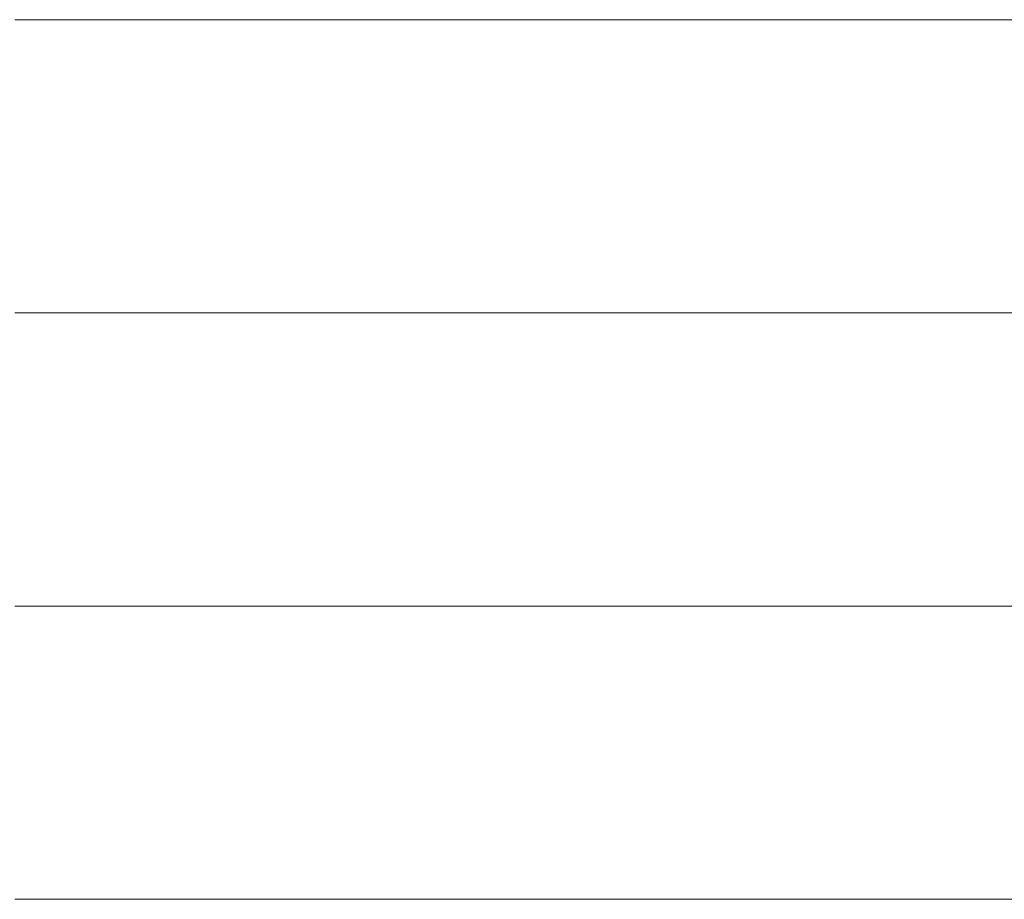
# Model space of a CAD drawing. Units: millimetres. Extents: x 0 to 24042, y 0 to 16800.
# Drawn here: x 17229 to 17276, y 882 to 924 of the extents above; entities that cross this region are included whole.
import ezdxf

# ---------------------------------------------------------------- set-up
doc = ezdxf.new("R2010")
doc.units = ezdxf.units.MM
doc.header["$MEASUREMENT"] = 0
doc.layers.add('(1) Shape lines', color=7, linetype='Continuous', lineweight=35)

# ---------------------------------------------------------------- blocks, each defined once
blk = doc.blocks.new('HATCH_1212_6984d48a-ed94-4cd5-9e8c-8989000d739f')
at = {"layer": '(1) Shape lines', "color": 0, "lineweight": 9}
for p, q in [((17229.476, 924), (17229.004, 924)), ((17229.517, 910), (17229.004, 910)), ((17229.558, 896), (17229.004, 896)), ((17229.599, 882), (17229.004, 882))]:
    blk.add_line(p, q, dxfattribs=at)
blk = doc.blocks.new('HATCH_1213_633fbde2-333e-4c88-a411-40b860ebdace')
at = {"layer": '(1) Shape lines', "color": 0, "lineweight": 9}
for p, q in [((17229.949, 924), (17229.476, 924)), ((17229.949, 910), (17229.517, 910)), ((17229.949, 896), (17229.558, 896)), ((17229.949, 882), (17229.599, 882))]:
    blk.add_line(p, q, dxfattribs=at)
blk = doc.blocks.new('HATCH_1218_91f0ec2e-e736-476f-8301-f9ad008c1113')
at = {"layer": '(1) Shape lines', "color": 0, "lineweight": 9}
for p, q in [((17229.995, 924), (17229.949, 924)), ((17229.999, 910), (17229.949, 910)), ((17230.003, 896), (17229.949, 896)), ((17230.007, 882), (17229.949, 882))]:
    blk.add_line(p, q, dxfattribs=at)
blk = doc.blocks.new('HATCH_1219_18059368-bb8d-40af-9e4a-e3b484e87e29')
at = {"layer": '(1) Shape lines', "color": 0, "lineweight": 9}
for p, q in [((17230.041, 924), (17229.995, 924)), ((17230.041, 910), (17229.999, 910)), ((17230.041, 896), (17230.003, 896)), ((17230.041, 882), (17230.007, 882))]:
    blk.add_line(p, q, dxfattribs=at)
blk = doc.blocks.new('HATCH_1224_f39734c3-0c3a-4a7d-8ee9-884dbb805b48')
at = {"layer": '(1) Shape lines', "color": 0, "lineweight": 9}
for p, q in [((17230.324, 924), (17230.041, 924)), ((17230.349, 910), (17230.041, 910)), ((17230.373, 896), (17230.041, 896)), ((17230.397, 882), (17230.041, 882))]:
    blk.add_line(p, q, dxfattribs=at)
blk = doc.blocks.new('HATCH_1225_034daa53-dc58-402e-af0f-761234600148')
at = {"layer": '(1) Shape lines', "color": 0, "lineweight": 9}
for p, q in [((17230.602, 924), (17230.324, 924)), ((17230.602, 910), (17230.349, 910)), ((17230.602, 896), (17230.373, 896)), ((17230.602, 882), (17230.397, 882))]:
    blk.add_line(p, q, dxfattribs=at)
blk = doc.blocks.new('HATCH_1230_39aab10d-7d2f-40f0-817d-266502c35a2a')
at = {"layer": '(1) Shape lines', "color": 0, "lineweight": 9}
for p, q in [((17230.805, 924), (17230.602, 924)), ((17230.822, 910), (17230.602, 910)), ((17230.839, 896), (17230.602, 896)), ((17230.857, 882), (17230.602, 882))]:
    blk.add_line(p, q, dxfattribs=at)
blk = doc.blocks.new('HATCH_1231_53a3b9ae-23a4-42e6-9fa6-0500f4dce122')
at = {"layer": '(1) Shape lines', "color": 0, "lineweight": 9}
for p, q in [((17231.002, 924), (17230.805, 924)), ((17231.002, 910), (17230.822, 910)), ((17231.002, 896), (17230.839, 896)), ((17231.002, 882), (17230.857, 882))]:
    blk.add_line(p, q, dxfattribs=at)
blk = doc.blocks.new('HATCH_1236_94587e9a-65a9-420b-aa0c-d6d19035bcfc')
at = {"layer": '(1) Shape lines', "color": 0, "lineweight": 9}
for p, q in [((17231.027, 924), (17231.002, 924)), ((17231.029, 910), (17231.002, 910)), ((17231.031, 896), (17231.002, 896)), ((17231.033, 882), (17231.002, 882))]:
    blk.add_line(p, q, dxfattribs=at)
blk = doc.blocks.new('HATCH_1237_f8692df8-e8e9-4bc2-b2c5-0cdfffffb888')
at = {"layer": '(1) Shape lines', "color": 0, "lineweight": 9}
for p, q in [((17231.051, 924), (17231.027, 924)), ((17231.051, 910), (17231.029, 910)), ((17231.051, 896), (17231.031, 896)), ((17231.051, 882), (17231.033, 882))]:
    blk.add_line(p, q, dxfattribs=at)
blk = doc.blocks.new('HATCH_1242_d4f52d26-fd6b-447d-9116-d3c1690e0682')
at = {"layer": '(1) Shape lines', "color": 0, "lineweight": 9}
for p, q in [((17231.325, 924), (17231.051, 924)), ((17231.349, 910), (17231.051, 910)), ((17231.372, 896), (17231.051, 896)), ((17231.395, 882), (17231.051, 882))]:
    blk.add_line(p, q, dxfattribs=at)
blk = doc.blocks.new('HATCH_1243_eefdd21c-8fd7-4b36-9b12-536268ba8b74')
at = {"layer": '(1) Shape lines', "color": 0, "lineweight": 9}
for p, q in [((17231.589, 924), (17231.325, 924)), ((17231.589, 910), (17231.349, 910)), ((17231.589, 896), (17231.372, 896)), ((17231.589, 882), (17231.395, 882))]:
    blk.add_line(p, q, dxfattribs=at)
blk = doc.blocks.new('HATCH_1248_08642922-31a0-4d07-a04f-2a5e714676ab')
at = {"layer": '(1) Shape lines', "color": 0, "lineweight": 9}
for p, q in [((17231.808, 924), (17231.589, 924)), ((17231.826, 910), (17231.589, 910)), ((17231.845, 896), (17231.589, 896)), ((17231.863, 882), (17231.589, 882))]:
    blk.add_line(p, q, dxfattribs=at)
blk = doc.blocks.new('HATCH_1249_c189203e-8170-4fc7-9391-b8e871222a0f')
at = {"layer": '(1) Shape lines', "color": 0, "lineweight": 9}
for p, q in [((17232.015, 924), (17231.808, 924)), ((17232.015, 910), (17231.826, 910)), ((17232.015, 896), (17231.845, 896)), ((17232.015, 882), (17231.863, 882))]:
    blk.add_line(p, q, dxfattribs=at)
blk = doc.blocks.new('HATCH_1254_8ec1bbc0-4524-405e-8a1c-1444bdc47c29')
at = {"layer": '(1) Shape lines', "color": 0, "lineweight": 9}
for p, q in [((17232.985, 924), (17232.015, 924)), ((17233.066, 910), (17232.015, 910)), ((17233.148, 896), (17232.015, 896)), ((17233.229, 882), (17232.015, 882))]:
    blk.add_line(p, q, dxfattribs=at)
blk = doc.blocks.new('HATCH_1255_b8986784-a4c4-4fb7-89a7-feb1212b57e8')
at = {"layer": '(1) Shape lines', "color": 0, "lineweight": 9}
for p, q in [((17233.879, 924), (17232.985, 924)), ((17233.879, 910), (17233.066, 910)), ((17233.879, 896), (17233.148, 896)), ((17233.879, 882), (17233.229, 882))]:
    blk.add_line(p, q, dxfattribs=at)
blk = doc.blocks.new('HATCH_1260_cf1e3d13-d51a-4db3-9f13-cd27c610962d')
at = {"layer": '(1) Shape lines', "color": 0, "lineweight": 9}
for p, q in [((17235.079, 924), (17233.879, 924)), ((17235.178, 910), (17233.879, 910)), ((17235.277, 896), (17233.879, 896)), ((17235.376, 882), (17233.879, 882))]:
    blk.add_line(p, q, dxfattribs=at)
blk = doc.blocks.new('HATCH_1261_0e48a103-e587-4e7a-8d48-ba41588837e6')
at = {"layer": '(1) Shape lines', "color": 0, "lineweight": 9}
for p, q in [((17236.132, 924), (17235.079, 924)), ((17236.132, 910), (17235.178, 910)), ((17236.132, 896), (17235.277, 896)), ((17236.132, 882), (17235.376, 882))]:
    blk.add_line(p, q, dxfattribs=at)
blk = doc.blocks.new('HATCH_1266_61b5e711-499c-4ab6-8795-be07c9b9ac7c')
at = {"layer": '(1) Shape lines', "color": 0, "lineweight": 9}
for p, q in [((17237.266, 924), (17236.132, 924)), ((17237.357, 910), (17236.132, 910)), ((17237.448, 896), (17236.132, 896)), ((17237.54, 882), (17236.132, 882))]:
    blk.add_line(p, q, dxfattribs=at)
blk = doc.blocks.new('HATCH_1267_7114643f-7ee9-4678-b11b-58629ca153c7')
at = {"layer": '(1) Shape lines', "color": 0, "lineweight": 9}
for p, q in [((17238.211, 924), (17237.266, 924)), ((17238.211, 910), (17237.357, 910)), ((17238.211, 896), (17237.448, 896)), ((17238.211, 882), (17237.54, 882))]:
    blk.add_line(p, q, dxfattribs=at)
blk = doc.blocks.new('HATCH_1272_9cb0cb46-3940-45dc-9c91-14d5afec2282')
at = {"layer": '(1) Shape lines', "color": 0, "lineweight": 9}
for p, q in [((17240.363, 924), (17238.211, 924)), ((17240.533, 910), (17238.211, 910)), ((17240.703, 896), (17238.211, 896)), ((17240.873, 882), (17238.211, 882))]:
    blk.add_line(p, q, dxfattribs=at)
blk = doc.blocks.new('HATCH_1273_0f4b2526-7476-4c08-8b1a-b7a6ee3641e9')
at = {"layer": '(1) Shape lines', "color": 0, "lineweight": 9}
for p, q in [((17242.029, 924), (17240.363, 924)), ((17242.029, 910), (17240.533, 910)), ((17242.029, 896), (17240.703, 896)), ((17242.029, 882), (17240.873, 882))]:
    blk.add_line(p, q, dxfattribs=at)
blk = doc.blocks.new('HATCH_1278_eb067d7a-1162-4d2d-a0fe-4f793f0f6a74')
at = {"layer": '(1) Shape lines', "color": 0, "lineweight": 9}
for p, q in [((17242.321, 924), (17242.029, 924)), ((17242.343, 910), (17242.029, 910)), ((17242.365, 896), (17242.029, 896)), ((17242.388, 882), (17242.029, 882))]:
    blk.add_line(p, q, dxfattribs=at)
blk = doc.blocks.new('HATCH_1279_e3fc74cd-0bae-45b4-9766-6d4e443ab82f')
at = {"layer": '(1) Shape lines', "color": 0, "lineweight": 9}
for p, q in [((17242.537, 924), (17242.321, 924)), ((17242.537, 910), (17242.343, 910)), ((17242.537, 896), (17242.365, 896)), ((17242.537, 882), (17242.388, 882))]:
    blk.add_line(p, q, dxfattribs=at)
blk = doc.blocks.new('HATCH_1284_d962cee3-54bd-4f16-81a9-38d69bee09f8')
at = {"layer": '(1) Shape lines', "color": 0, "lineweight": 9}
for p, q in [((17244.193, 924), (17242.537, 924)), ((17244.318, 910), (17242.537, 910)), ((17244.443, 896), (17242.537, 896)), ((17244.569, 882), (17242.537, 882))]:
    blk.add_line(p, q, dxfattribs=at)
blk = doc.blocks.new('HATCH_1285_90065827-b32a-4e60-acb3-8ad85e6be7ba')
at = {"layer": '(1) Shape lines', "color": 0, "lineweight": 9}
for p, q in [((17245.362, 924), (17244.193, 924)), ((17245.362, 910), (17244.318, 910)), ((17245.362, 896), (17244.443, 896)), ((17245.362, 882), (17244.569, 882))]:
    blk.add_line(p, q, dxfattribs=at)
blk = doc.blocks.new('HATCH_1290_ece4efd1-a245-4eff-ace9-5f2c471e2b66')
at = {"layer": '(1) Shape lines', "color": 0, "lineweight": 9}
for p, q in [((17246.851, 924), (17245.362, 924)), ((17246.961, 910), (17245.362, 910)), ((17247.07, 896), (17245.362, 896)), ((17247.18, 882), (17245.362, 882))]:
    blk.add_line(p, q, dxfattribs=at)
blk = doc.blocks.new('HATCH_1291_2ad85f44-2fd0-4980-977a-13d141b36b1c')
at = {"layer": '(1) Shape lines', "color": 0, "lineweight": 9}
for p, q in [((17247.836, 924), (17246.851, 924)), ((17247.836, 910), (17246.961, 910)), ((17247.836, 896), (17247.07, 896)), ((17247.836, 882), (17247.18, 882))]:
    blk.add_line(p, q, dxfattribs=at)
blk = doc.blocks.new('HATCH_1296_12eca403-466d-4160-9352-2a5270e7e25b')
at = {"layer": '(1) Shape lines', "color": 0, "lineweight": 9}
for p, q in [((17248.082, 924), (17247.836, 924)), ((17248.1, 910), (17247.836, 910)), ((17248.117, 896), (17247.836, 896)), ((17248.135, 882), (17247.836, 882))]:
    blk.add_line(p, q, dxfattribs=at)
blk = doc.blocks.new('HATCH_1297_a575c0cc-ef17-49a7-ba2b-a03c3b0bd403')
at = {"layer": '(1) Shape lines', "color": 0, "lineweight": 9}
for p, q in [((17248.24, 924), (17248.082, 924)), ((17248.24, 910), (17248.1, 910)), ((17248.24, 896), (17248.117, 896)), ((17248.24, 882), (17248.135, 882))]:
    blk.add_line(p, q, dxfattribs=at)
blk = doc.blocks.new('HATCH_1302_b6608224-fbb5-4942-9cd3-8697928c82e5')
at = {"layer": '(1) Shape lines', "color": 0, "lineweight": 9}
for p, q in [((17249.756, 924), (17248.24, 924)), ((17249.865, 910), (17248.24, 910)), ((17249.974, 896), (17248.24, 896)), ((17250.083, 882), (17248.24, 882))]:
    blk.add_line(p, q, dxfattribs=at)
blk = doc.blocks.new('HATCH_1303_3113777d-dafd-468a-be10-54d11dcb2fda')
at = {"layer": '(1) Shape lines', "color": 0, "lineweight": 9}
for p, q in [((17250.691, 924), (17249.756, 924)), ((17250.691, 910), (17249.865, 910)), ((17250.691, 896), (17249.974, 896)), ((17250.691, 882), (17250.083, 882))]:
    blk.add_line(p, q, dxfattribs=at)
blk = doc.blocks.new('HATCH_1308_755dec58-0b91-4aa4-b205-18f84e16b805')
at = {"layer": '(1) Shape lines', "color": 0, "lineweight": 9}
for p, q in [((17251.517, 924), (17250.691, 924)), ((17251.575, 910), (17250.691, 910)), ((17251.633, 896), (17250.691, 896)), ((17251.691, 882), (17250.691, 882))]:
    blk.add_line(p, q, dxfattribs=at)
blk = doc.blocks.new('HATCH_1309_7cbef67e-5f31-4384-bc41-08b7757b86a9')
at = {"layer": '(1) Shape lines', "color": 0, "lineweight": 9}
for p, q in [((17252.004, 924), (17251.517, 924)), ((17252.004, 910), (17251.575, 910)), ((17252.004, 896), (17251.633, 896)), ((17252.004, 882), (17251.691, 882))]:
    blk.add_line(p, q, dxfattribs=at)
blk = doc.blocks.new('HATCH_1314_6e7a28de-9195-4928-aa54-b6a82ea0edad')
at = {"layer": '(1) Shape lines', "color": 0, "lineweight": 9}
for p, q in [((17253.56, 924), (17252.004, 924)), ((17253.668, 910), (17252.004, 910)), ((17253.776, 896), (17252.004, 896)), ((17253.884, 882), (17252.004, 882))]:
    blk.add_line(p, q, dxfattribs=at)
blk = doc.blocks.new('HATCH_1315_205ea0d4-782e-48e3-91f2-5112a2f51992')
at = {"layer": '(1) Shape lines', "color": 0, "lineweight": 9}
for p, q in [((17254.429, 924), (17253.56, 924)), ((17254.429, 910), (17253.668, 910)), ((17254.429, 896), (17253.776, 896)), ((17254.429, 882), (17253.884, 882))]:
    blk.add_line(p, q, dxfattribs=at)
blk = doc.blocks.new('HATCH_1320_2634433b-7fbc-4740-8686-7027c286c912')
at = {"layer": '(1) Shape lines', "color": 0, "lineweight": 9}
for p, q in [((17254.808, 924), (17254.429, 924)), ((17254.834, 910), (17254.429, 910)), ((17254.86, 896), (17254.429, 896)), ((17254.886, 882), (17254.429, 882))]:
    blk.add_line(p, q, dxfattribs=at)
blk = doc.blocks.new('HATCH_1321_9ba1432a-6df2-402c-b437-f3f36cf65e2c')
at = {"layer": '(1) Shape lines', "color": 0, "lineweight": 9}
for p, q in [((17255.013, 924), (17254.808, 924)), ((17255.013, 910), (17254.834, 910)), ((17255.013, 896), (17254.86, 896)), ((17255.013, 882), (17254.886, 882))]:
    blk.add_line(p, q, dxfattribs=at)
blk = doc.blocks.new('HATCH_1326_e61805bc-7b6d-48c1-9adb-19ae283a0dc2')
at = {"layer": '(1) Shape lines', "color": 0, "lineweight": 9}
for p, q in [((17256.195, 924), (17255.013, 924)), ((17256.275, 910), (17255.013, 910)), ((17256.355, 896), (17255.013, 896)), ((17256.435, 882), (17255.013, 882))]:
    blk.add_line(p, q, dxfattribs=at)
blk = doc.blocks.new('HATCH_1327_0c3c2374-9475-4d09-9440-d44d6c95d563')
at = {"layer": '(1) Shape lines', "color": 0, "lineweight": 9}
for p, q in [((17256.811, 924), (17256.195, 924)), ((17256.811, 910), (17256.275, 910)), ((17256.811, 896), (17256.355, 896)), ((17256.811, 882), (17256.435, 882))]:
    blk.add_line(p, q, dxfattribs=at)
blk = doc.blocks.new('HATCH_1332_4ec7bd56-7091-4ac4-ac17-103546001192')
at = {"layer": '(1) Shape lines', "color": 0, "lineweight": 9}
for p, q in [((17256.829, 924), (17256.811, 924)), ((17256.83, 910), (17256.811, 910)), ((17256.831, 896), (17256.811, 896)), ((17256.833, 882), (17256.811, 882))]:
    blk.add_line(p, q, dxfattribs=at)
blk = doc.blocks.new('HATCH_1333_fdff630d-1070-453b-a02a-225e97378f6a')
at = {"layer": '(1) Shape lines', "color": 0, "lineweight": 9}
for p, q in [((17256.838, 924), (17256.829, 924)), ((17256.838, 910), (17256.83, 910)), ((17256.838, 896), (17256.831, 896)), ((17256.838, 882), (17256.833, 882))]:
    blk.add_line(p, q, dxfattribs=at)
blk = doc.blocks.new('HATCH_1338_47b8aaf8-79df-4789-a305-ba907d50f484')
at = {"layer": '(1) Shape lines', "color": 0, "lineweight": 9}
for p, q in [((17257.246, 924), (17256.838, 924)), ((17257.273, 910), (17256.838, 910)), ((17257.3, 896), (17256.838, 896)), ((17257.327, 882), (17256.838, 882))]:
    blk.add_line(p, q, dxfattribs=at)
blk = doc.blocks.new('HATCH_1339_491ed273-1146-4f94-80ce-f13b31df29a2')
at = {"layer": '(1) Shape lines', "color": 0, "lineweight": 9}
for p, q in [((17257.453, 924), (17257.246, 924)), ((17257.453, 910), (17257.273, 910)), ((17257.453, 896), (17257.3, 896)), ((17257.453, 882), (17257.327, 882))]:
    blk.add_line(p, q, dxfattribs=at)
blk = doc.blocks.new('HATCH_1342_d20adf22-cf8f-4d2f-ace1-acf83c7ea3a9')
at = {"layer": '(1) Shape lines', "color": 0, "lineweight": 9}
for p, q in [((17257.864, 924), (17257.453, 924)), ((17257.891, 910), (17257.453, 910)), ((17257.918, 896), (17257.453, 896)), ((17257.946, 882), (17257.453, 882))]:
    blk.add_line(p, q, dxfattribs=at)
blk = doc.blocks.new('HATCH_1343_ea487d98-d04e-4134-b548-45e334afb731')
at = {"layer": '(1) Shape lines', "color": 0, "lineweight": 9}
for p, q in [((17258.069, 924), (17257.864, 924)), ((17258.069, 910), (17257.891, 910)), ((17258.069, 896), (17257.918, 896)), ((17258.069, 882), (17257.946, 882))]:
    blk.add_line(p, q, dxfattribs=at)
blk = doc.blocks.new('HATCH_1346_1ca8e934-eb13-4a3e-8466-ea1ac8b8c0d5')
at = {"layer": '(1) Shape lines', "color": 0, "lineweight": 9}
for p, q in [((17258.315, 924), (17258.069, 924)), ((17258.331, 910), (17258.069, 910)), ((17258.348, 896), (17258.069, 896)), ((17258.364, 882), (17258.069, 882))]:
    blk.add_line(p, q, dxfattribs=at)
blk = doc.blocks.new('HATCH_1347_51decac2-91b2-428e-bd11-bd77a2483d83')
at = {"layer": '(1) Shape lines', "color": 0, "lineweight": 9}
for p, q in [((17258.436, 924), (17258.315, 924)), ((17258.436, 910), (17258.331, 910)), ((17258.436, 896), (17258.348, 896)), ((17258.436, 882), (17258.364, 882))]:
    blk.add_line(p, q, dxfattribs=at)
blk = doc.blocks.new('HATCH_1348_7b1c6711-08ed-4e71-bca2-7c1ba4ddbc83')
at = {"layer": '(1) Shape lines', "color": 0, "lineweight": 9}
for p, q in [((17292.531, 924), (17258.436, 924)), ((17294.777, 910), (17258.436, 910)), ((17296.743, 896), (17258.436, 896)), ((17289.733, 882), (17258.436, 882))]:
    blk.add_line(p, q, dxfattribs=at)
blk = doc.blocks.new('GROUP_0_05c92613-630d-4799-9527-4d826db0d482')
at = {"layer": '(1) Shape lines', "color": 154, "linetype": 'ByBlock'}
for name in ['HATCH_1339_491ed273-1146-4f94-80ce-f13b31df29a2', 'HATCH_1342_d20adf22-cf8f-4d2f-ace1-acf83c7ea3a9', 'HATCH_1343_ea487d98-d04e-4134-b548-45e334afb731', 'HATCH_1346_1ca8e934-eb13-4a3e-8466-ea1ac8b8c0d5', 'HATCH_1347_51decac2-91b2-428e-bd11-bd77a2483d83', 'HATCH_1348_7b1c6711-08ed-4e71-bca2-7c1ba4ddbc83', 'HATCH_1303_3113777d-dafd-468a-be10-54d11dcb2fda', 'HATCH_1308_755dec58-0b91-4aa4-b205-18f84e16b805', 'HATCH_1309_7cbef67e-5f31-4384-bc41-08b7757b86a9', 'HATCH_1314_6e7a28de-9195-4928-aa54-b6a82ea0edad', 'HATCH_1315_205ea0d4-782e-48e3-91f2-5112a2f51992', 'HATCH_1320_2634433b-7fbc-4740-8686-7027c286c912', 'HATCH_1321_9ba1432a-6df2-402c-b437-f3f36cf65e2c', 'HATCH_1326_e61805bc-7b6d-48c1-9adb-19ae283a0dc2', 'HATCH_1327_0c3c2374-9475-4d09-9440-d44d6c95d563', 'HATCH_1332_4ec7bd56-7091-4ac4-ac17-103546001192', 'HATCH_1333_fdff630d-1070-453b-a02a-225e97378f6a', 'HATCH_1338_47b8aaf8-79df-4789-a305-ba907d50f484', 'HATCH_1273_0f4b2526-7476-4c08-8b1a-b7a6ee3641e9', 'HATCH_1278_eb067d7a-1162-4d2d-a0fe-4f793f0f6a74', 'HATCH_1279_e3fc74cd-0bae-45b4-9766-6d4e443ab82f', 'HATCH_1284_d962cee3-54bd-4f16-81a9-38d69bee09f8', 'HATCH_1285_90065827-b32a-4e60-acb3-8ad85e6be7ba', 'HATCH_1290_ece4efd1-a245-4eff-ace9-5f2c471e2b66', 'HATCH_1291_2ad85f44-2fd0-4980-977a-13d141b36b1c', 'HATCH_1296_12eca403-466d-4160-9352-2a5270e7e25b', 'HATCH_1297_a575c0cc-ef17-49a7-ba2b-a03c3b0bd403', 'HATCH_1302_b6608224-fbb5-4942-9cd3-8697928c82e5', 'HATCH_1255_b8986784-a4c4-4fb7-89a7-feb1212b57e8', 'HATCH_1260_cf1e3d13-d51a-4db3-9f13-cd27c610962d', 'HATCH_1261_0e48a103-e587-4e7a-8d48-ba41588837e6', 'HATCH_1266_61b5e711-499c-4ab6-8795-be07c9b9ac7c', 'HATCH_1267_7114643f-7ee9-4678-b11b-58629ca153c7', 'HATCH_1272_9cb0cb46-3940-45dc-9c91-14d5afec2282', 'HATCH_1212_6984d48a-ed94-4cd5-9e8c-8989000d739f', 'HATCH_1213_633fbde2-333e-4c88-a411-40b860ebdace', 'HATCH_1218_91f0ec2e-e736-476f-8301-f9ad008c1113', 'HATCH_1219_18059368-bb8d-40af-9e4a-e3b484e87e29', 'HATCH_1224_f39734c3-0c3a-4a7d-8ee9-884dbb805b48', 'HATCH_1225_034daa53-dc58-402e-af0f-761234600148', 'HATCH_1230_39aab10d-7d2f-40f0-817d-266502c35a2a', 'HATCH_1231_53a3b9ae-23a4-42e6-9fa6-0500f4dce122', 'HATCH_1236_94587e9a-65a9-420b-aa0c-d6d19035bcfc', 'HATCH_1237_f8692df8-e8e9-4bc2-b2c5-0cdfffffb888', 'HATCH_1242_d4f52d26-fd6b-447d-9116-d3c1690e0682', 'HATCH_1243_eefdd21c-8fd7-4b36-9b12-536268ba8b74', 'HATCH_1248_08642922-31a0-4d07-a04f-2a5e714676ab', 'HATCH_1249_c189203e-8170-4fc7-9391-b8e871222a0f', 'HATCH_1254_8ec1bbc0-4524-405e-8a1c-1444bdc47c29']:
    blk.add_blockref(name, (0, 0), dxfattribs=at)

msp = doc.modelspace()

# ---------------------------------------------------------------- block references
at = {"color": 7, "linetype": 'ByBlock'}
msp.add_blockref('GROUP_0_05c92613-630d-4799-9527-4d826db0d482', (0, 0), dxfattribs=at)

doc.saveas('drawing.dxf')
